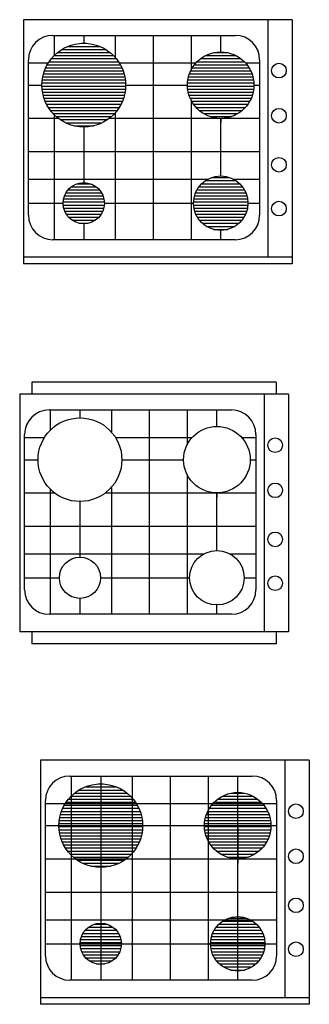
# Model space of a CAD drawing. Units: millimetres. Extents: x 258 to 397, y 200 to 289.
# Drawn here: x 341 to 349, y 238 to 265 of the extents above; entities that cross this region are included whole.
import ezdxf

# ---------------------------------------------------------------- set-up
doc = ezdxf.new("R2010")
doc.units = ezdxf.units.MM
doc.layers.add('PLUMA', color=21, linetype='Continuous')

# ---------------------------------------------------------------- blocks, each defined once
blk = doc.blocks.new('*X23')
at = {"color": 0}
for p, q in [((2.5126, 6.7812), (2.5394, 6.7812)), ((2.7674, 6.7812), (2.8451, 6.7812)), ((2.7751, 6.7875), (2.8374, 6.7875)), ((2.7874, 6.7938), (2.8251, 6.7938)), ((2.4896, 6.7625), (2.5624, 6.7625)), ((2.494, 6.7688), (2.558, 6.7688)), ((2.5007, 6.775), (2.5513, 6.775)), ((2.7547, 6.7625), (2.8578, 6.7625)), ((2.7578, 6.7688), (2.8548, 6.7688)), ((2.7619, 6.775), (2.8506, 6.775)), ((2.4839, 6.7438), (2.5681, 6.7438)), ((2.4847, 6.75), (2.5672, 6.75)), ((2.4866, 6.7563), (2.5654, 6.7563)), ((2.7506, 6.7438), (2.862, 6.7438)), ((2.7512, 6.75), (2.8613, 6.75)), ((2.7526, 6.7563), (2.86, 6.7563)), ((2.484, 6.7375), (2.568, 6.7375)), ((2.485, 6.7313), (2.5669, 6.7313)), ((2.4871, 6.725), (2.5649, 6.725)), ((2.4904, 6.7188), (2.5616, 6.7188)), ((2.7506, 6.7375), (2.8619, 6.7375)), ((2.7514, 6.7313), (2.8611, 6.7313)), ((2.7529, 6.725), (2.8596, 6.725)), ((2.7553, 6.7188), (2.8573, 6.7188)), ((2.4952, 6.7125), (2.5568, 6.7125)), ((2.5025, 6.7063), (2.5495, 6.7063)), ((2.5174, 6.7), (2.5346, 6.7)), ((2.7585, 6.7125), (2.854, 6.7125)), ((2.7629, 6.7063), (2.8496, 6.7063)), ((2.7688, 6.7), (2.8437, 6.7)), ((2.7771, 6.6938), (2.8354, 6.6938)), ((2.7915, 6.6875), (2.821, 6.6875))]:
    blk.add_line(p, q, dxfattribs=at)
blk = doc.blocks.new('*X22')
at = {"color": 0}
for p, q in [((2.7751, 7.0438), (2.8374, 7.0438)), ((2.793, 7.05), (2.8195, 7.05)), ((2.7525, 7.025), (2.86, 7.025)), ((2.758, 7.0312), (2.8545, 7.0312)), ((2.7652, 7.0375), (2.8473, 7.0375)), ((2.7403, 7), (2.8722, 7)), ((2.7422, 7.0063), (2.8703, 7.0063)), ((2.7448, 7.0125), (2.8677, 7.0125)), ((2.7482, 7.0188), (2.8643, 7.0188)), ((2.7382, 6.9813), (2.8743, 6.9813)), ((2.7383, 6.9875), (2.8742, 6.9875)), ((2.739, 6.9938), (2.8735, 6.9938)), ((2.7387, 6.975), (2.8738, 6.975)), ((2.7397, 6.9688), (2.8728, 6.9688)), ((2.7414, 6.9625), (2.8711, 6.9625)), ((2.7438, 6.9563), (2.8688, 6.9563)), ((2.7468, 6.95), (2.8657, 6.95)), ((2.7508, 6.9438), (2.8617, 6.9438)), ((2.7558, 6.9375), (2.8567, 6.9375)), ((2.7623, 6.9313), (2.8502, 6.9313)), ((2.771, 6.925), (2.8415, 6.925)), ((2.7844, 6.9188), (2.8281, 6.9188))]:
    blk.add_line(p, q, dxfattribs=at)
blk = doc.blocks.new('*X21')
at = {"color": 0}
for p, q in [((2.4934, 7.0625), (2.5586, 7.0625)), ((2.5204, 7.0688), (2.5316, 7.0688)), ((2.4653, 7.0438), (2.5867, 7.0438)), ((2.4723, 7.05), (2.5797, 7.05)), ((2.4811, 7.0563), (2.5709, 7.0563)), ((2.4512, 7.025), (2.6008, 7.025)), ((2.455, 7.0312), (2.597, 7.0312)), ((2.4597, 7.0375), (2.5923, 7.0375)), ((2.4419, 7), (2.61, 7)), ((2.4434, 7.0063), (2.6086, 7.0063)), ((2.4454, 7.0125), (2.6065, 7.0125)), ((2.448, 7.0188), (2.604, 7.0188)), ((2.4403, 6.9813), (2.6117, 6.9813)), ((2.4404, 6.9875), (2.6116, 6.9875)), ((2.4409, 6.9938), (2.6111, 6.9938)), ((2.4407, 6.975), (2.6113, 6.975)), ((2.4415, 6.9688), (2.6105, 6.9688)), ((2.4428, 6.9625), (2.6092, 6.9625)), ((2.4446, 6.9563), (2.6074, 6.9563)), ((2.447, 6.95), (2.605, 6.95)), ((2.4499, 6.9438), (2.6021, 6.9438)), ((2.4535, 6.9375), (2.5985, 6.9375)), ((2.4578, 6.9313), (2.5942, 6.9313)), ((2.4631, 6.925), (2.5889, 6.925)), ((2.4695, 6.9188), (2.5825, 6.9188)), ((2.4776, 6.9125), (2.5744, 6.9125)), ((2.4883, 6.9062), (2.5637, 6.9062)), ((2.5055, 6.9), (2.5465, 6.9))]:
    blk.add_line(p, q, dxfattribs=at)
blk = doc.blocks.new('*X24')
at = {"color": 0}
for p, q in [((2.4934, 7.0625), (2.5586, 7.0625)), ((2.5204, 7.0688), (2.5316, 7.0688)), ((2.4653, 7.0438), (2.5867, 7.0438)), ((2.4723, 7.05), (2.5797, 7.05)), ((2.4811, 7.0563), (2.5709, 7.0563)), ((2.4512, 7.025), (2.6008, 7.025)), ((2.455, 7.0312), (2.597, 7.0312)), ((2.4597, 7.0375), (2.5923, 7.0375)), ((2.4419, 7), (2.61, 7)), ((2.4434, 7.0063), (2.6086, 7.0063)), ((2.4454, 7.0125), (2.6065, 7.0125)), ((2.448, 7.0188), (2.604, 7.0188)), ((2.4403, 6.9813), (2.6117, 6.9813)), ((2.4404, 6.9875), (2.6116, 6.9875)), ((2.4409, 6.9938), (2.6111, 6.9938)), ((2.4407, 6.975), (2.6113, 6.975)), ((2.4415, 6.9688), (2.6105, 6.9688)), ((2.4428, 6.9625), (2.6092, 6.9625)), ((2.4446, 6.9563), (2.6074, 6.9563)), ((2.447, 6.95), (2.605, 6.95)), ((2.4499, 6.9438), (2.6021, 6.9438)), ((2.4535, 6.9375), (2.5985, 6.9375)), ((2.4578, 6.9313), (2.5942, 6.9313)), ((2.4631, 6.925), (2.5889, 6.925)), ((2.4695, 6.9188), (2.5825, 6.9188)), ((2.4776, 6.9125), (2.5744, 6.9125)), ((2.4883, 6.9062), (2.5637, 6.9062)), ((2.5055, 6.9), (2.5465, 6.9))]:
    blk.add_line(p, q, dxfattribs=at)
blk = doc.blocks.new('*X25')
at = {"color": 0}
for p, q in [((2.7751, 7.0438), (2.8374, 7.0438)), ((2.793, 7.05), (2.8195, 7.05)), ((2.7525, 7.025), (2.86, 7.025)), ((2.758, 7.0312), (2.8545, 7.0312)), ((2.7652, 7.0375), (2.8473, 7.0375)), ((2.7403, 7), (2.8722, 7)), ((2.7422, 7.0063), (2.8703, 7.0063)), ((2.7448, 7.0125), (2.8677, 7.0125)), ((2.7482, 7.0188), (2.8643, 7.0188)), ((2.7382, 6.9813), (2.8743, 6.9813)), ((2.7383, 6.9875), (2.8742, 6.9875)), ((2.739, 6.9938), (2.8735, 6.9938)), ((2.7387, 6.975), (2.8738, 6.975)), ((2.7397, 6.9688), (2.8728, 6.9688)), ((2.7414, 6.9625), (2.8711, 6.9625)), ((2.7438, 6.9563), (2.8688, 6.9563)), ((2.7468, 6.95), (2.8657, 6.95)), ((2.7508, 6.9438), (2.8617, 6.9438)), ((2.7558, 6.9375), (2.8567, 6.9375)), ((2.7623, 6.9313), (2.8502, 6.9313)), ((2.771, 6.925), (2.8415, 6.925)), ((2.7844, 6.9188), (2.8281, 6.9188))]:
    blk.add_line(p, q, dxfattribs=at)
blk = doc.blocks.new('*X26')
at = {"color": 0}
for p, q in [((2.5126, 6.7812), (2.5394, 6.7812)), ((2.7674, 6.7812), (2.8451, 6.7812)), ((2.7751, 6.7875), (2.8374, 6.7875)), ((2.7874, 6.7938), (2.8251, 6.7938)), ((2.4896, 6.7625), (2.5624, 6.7625)), ((2.494, 6.7688), (2.558, 6.7688)), ((2.5007, 6.775), (2.5513, 6.775)), ((2.7547, 6.7625), (2.8578, 6.7625)), ((2.7578, 6.7688), (2.8548, 6.7688)), ((2.7619, 6.775), (2.8506, 6.775)), ((2.4839, 6.7438), (2.5681, 6.7438)), ((2.4847, 6.75), (2.5672, 6.75)), ((2.4866, 6.7563), (2.5654, 6.7563)), ((2.7506, 6.7438), (2.862, 6.7438)), ((2.7512, 6.75), (2.8613, 6.75)), ((2.7526, 6.7563), (2.86, 6.7563)), ((2.484, 6.7375), (2.568, 6.7375)), ((2.485, 6.7313), (2.5669, 6.7313)), ((2.4871, 6.725), (2.5649, 6.725)), ((2.4904, 6.7188), (2.5616, 6.7188)), ((2.7506, 6.7375), (2.8619, 6.7375)), ((2.7514, 6.7313), (2.8611, 6.7313)), ((2.7529, 6.725), (2.8596, 6.725)), ((2.7553, 6.7188), (2.8573, 6.7188)), ((2.4952, 6.7125), (2.5568, 6.7125)), ((2.5025, 6.7063), (2.5495, 6.7063)), ((2.5174, 6.7), (2.5346, 6.7)), ((2.7585, 6.7125), (2.854, 6.7125)), ((2.7629, 6.7063), (2.8496, 6.7063)), ((2.7688, 6.7), (2.8437, 6.7)), ((2.7771, 6.6938), (2.8354, 6.6938)), ((2.7915, 6.6875), (2.821, 6.6875))]:
    blk.add_line(p, q, dxfattribs=at)

msp = doc.modelspace()

# ---------------------------------------------------------------- linework, layer by layer
for p, q in [((347.823, 254.919), (341.081, 254.919)), ((341.081, 254.919), (341.081, 254.582)), ((347.823, 254.919), (347.823, 254.582)), ((348.16, 254.582), (340.744, 254.582)), ((340.744, 254.582), (340.744, 248.022)), ((347.486, 254.582), (347.486, 248.022)), ((348.16, 254.582), (348.16, 248.022)), ((341.553, 254.148), (346.585, 254.148)), ((341.587, 254.148), (341.587, 253.59)), ((342.406, 254.148), (342.406, 253.931)), ((343.272, 254.148), (343.272, 253.541)), ((344.32, 254.148), (344.32, 248.505)), ((345.365, 254.148), (345.365, 253.187)), ((346.185, 253.693), (346.185, 254.148)), ((340.879, 249.179), (340.879, 253.474)), ((340.879, 253.39), (341.428, 253.39)), ((343.385, 253.39), (345.504, 253.39)), ((346.867, 253.39), (347.259, 253.39)), ((347.259, 253.474), (347.259, 249.179)), ((340.879, 252.775), (341.251, 252.775)), ((343.562, 252.775), (345.268, 252.775)), ((347.103, 252.775), (347.259, 252.775)), ((345.365, 252.364), (345.365, 248.505)), ((341.587, 251.96), (341.587, 248.505)), ((343.272, 252.009), (343.272, 248.505)), ((340.879, 251.858), (341.704, 251.858)), ((342.406, 251.619), (342.406, 250.081)), ((343.109, 251.858), (347.259, 251.858)), ((346.185, 250.264), (346.185, 251.857)), ((346.185, 251.857), (346.185, 251.74)), ((340.879, 250.94), (347.259, 250.94)), ((346.185, 250.264), (346.185, 250.314)), ((340.879, 250.174), (345.827, 250.174)), ((346.544, 250.174), (347.259, 250.174)), ((340.879, 249.513), (341.838, 249.513)), ((342.975, 249.513), (345.434, 249.513)), ((346.937, 249.513), (347.259, 249.513)), ((342.406, 248.944), (342.406, 248.505)), ((346.185, 248.505), (346.185, 248.761)), ((346.185, 248.682), (346.185, 248.761)), ((346.585, 248.505), (341.553, 248.505)), ((348.16, 248.022), (340.744, 248.022)), ((341.081, 248.022), (341.081, 247.685)), ((347.823, 248.022), (347.823, 247.685)), ((347.823, 247.685), (341.081, 247.685)), ((341.318, 244.472), (341.318, 237.73)), ((348.734, 244.472), (341.318, 244.472)), ((348.059, 244.472), (348.059, 237.912)), ((348.734, 244.472), (348.734, 237.73)), ((342.127, 244.037), (347.159, 244.037)), ((342.161, 244.037), (342.161, 238.395)), ((342.98, 244.037), (342.98, 238.395)), ((343.846, 244.037), (343.846, 238.395)), ((344.894, 244.037), (344.894, 238.395)), ((345.939, 244.037), (345.939, 238.395)), ((346.759, 238.395), (346.759, 244.037)), ((341.453, 239.069), (341.453, 243.363)), ((341.453, 243.28), (347.833, 243.28)), ((347.833, 243.363), (347.833, 239.069)), ((341.453, 242.665), (347.833, 242.665)), ((346.759, 242.628), (346.759, 241.63)), ((341.453, 241.747), (347.833, 241.747)), ((341.453, 240.83), (347.833, 240.83)), ((346.759, 238.572), (346.759, 240.204)), ((341.453, 240.063), (347.833, 240.063)), ((341.453, 239.402), (347.833, 239.402)), ((347.159, 238.395), (342.127, 238.395)), ((348.734, 237.912), (341.318, 237.912)), ((348.734, 237.73), (341.318, 237.73))]:
    msp.add_line(p, q)
for centre, radius in [((342.406, 252.775), 1.156), ((346.185, 252.775), 0.918), ((347.792, 253.176), 0.202), ((347.792, 251.929), 0.202), ((347.792, 250.574), 0.202), ((346.185, 249.513), 0.752), ((342.406, 249.513), 0.569), ((347.792, 249.363), 0.202), ((342.98, 242.665), 1.156), ((346.759, 242.665), 0.918), ((348.366, 243.065), 0.202), ((348.366, 241.819), 0.202), ((348.366, 240.464), 0.202), ((342.98, 239.402), 0.569), ((346.759, 239.402), 0.752), ((348.366, 239.253), 0.202)]:
    msp.add_circle(centre, radius)
for centre, start, end in [((341.553, 253.474), 90, 180), ((346.585, 253.474), 0, 90), ((341.553, 249.179), 180, 270), ((346.585, 249.179), 270, 0), ((342.127, 243.363), 90, 180), ((347.159, 243.363), 0, 90), ((342.127, 239.069), 180, 270), ((347.159, 239.069), 270, 0)]:
    msp.add_arc(centre, 0.674, start, end)
at = {"layer": 'PLUMA'}
for p, q in [((340.849, 264.93), (340.849, 258.188)), ((348.265, 264.93), (340.849, 264.93)), ((347.59, 264.93), (347.59, 258.37)), ((348.265, 264.93), (348.265, 258.188)), ((341.658, 264.496), (346.69, 264.496)), ((341.692, 264.496), (341.692, 263.938)), ((342.511, 264.496), (342.511, 264.279)), ((343.377, 264.496), (343.377, 263.889)), ((344.425, 264.496), (344.425, 258.853)), ((345.47, 264.496), (345.47, 263.535)), ((346.29, 264.041), (346.29, 264.496)), ((340.984, 259.527), (340.984, 263.822)), ((340.984, 263.738), (341.533, 263.738)), ((343.49, 263.738), (345.609, 263.738)), ((346.972, 263.738), (347.364, 263.738)), ((347.364, 263.822), (347.364, 259.527)), ((340.984, 263.123), (341.356, 263.123)), ((343.667, 263.123), (345.373, 263.123)), ((347.208, 263.123), (347.364, 263.123)), ((345.47, 262.712), (345.47, 258.853)), ((341.692, 262.309), (341.692, 258.853)), ((343.377, 262.357), (343.377, 258.853)), ((340.984, 262.206), (341.809, 262.206)), ((342.511, 261.968), (342.511, 260.429)), ((343.214, 262.206), (347.364, 262.206)), ((346.29, 262.205), (346.29, 262.088)), ((346.29, 260.613), (346.29, 262.205)), ((340.984, 261.288), (347.364, 261.288)), ((340.984, 260.522), (345.932, 260.522)), ((346.649, 260.522), (347.364, 260.522)), ((340.984, 259.861), (341.943, 259.861)), ((343.08, 259.861), (345.539, 259.861)), ((347.042, 259.861), (347.364, 259.861)), ((342.511, 259.292), (342.511, 258.853)), ((346.29, 258.853), (346.29, 259.109)), ((346.69, 258.853), (341.658, 258.853)), ((348.265, 258.37), (340.849, 258.37)), ((348.265, 258.188), (340.849, 258.188))]:
    msp.add_line(p, q, dxfattribs=at)
for centre, radius in [((342.511, 263.123), 1.156), ((346.29, 263.123), 0.918), ((347.897, 263.524), 0.202), ((347.897, 262.277), 0.202), ((347.897, 260.922), 0.202), ((346.29, 259.861), 0.752), ((342.511, 259.861), 0.569), ((347.897, 259.711), 0.202)]:
    msp.add_circle(centre, radius, dxfattribs=at)
for centre, start, end in [((341.658, 263.822), 90, 180), ((346.69, 263.822), 0, 90), ((341.658, 259.527), 180, 270), ((346.69, 259.527), 270, 0)]:
    msp.add_arc(centre, 0.674, start, end, dxfattribs=at)

# ---------------------------------------------------------------- block references
at = {"xscale": 13.4837138318555, "yscale": 13.4837138318555, "zscale": 13.4837138318555}
for name in ['*X24', '*X25', '*X26']:
    msp.add_blockref(name, (308.921, 148.505), dxfattribs=at)
at = {"layer": 'PLUMA', "xscale": 13.4837138318555, "yscale": 13.4837138318555, "zscale": 13.4837138318555}
for name in ['*X21', '*X22', '*X23']:
    msp.add_blockref(name, (308.452, 168.964), dxfattribs=at)

doc.saveas('drawing.dxf')
